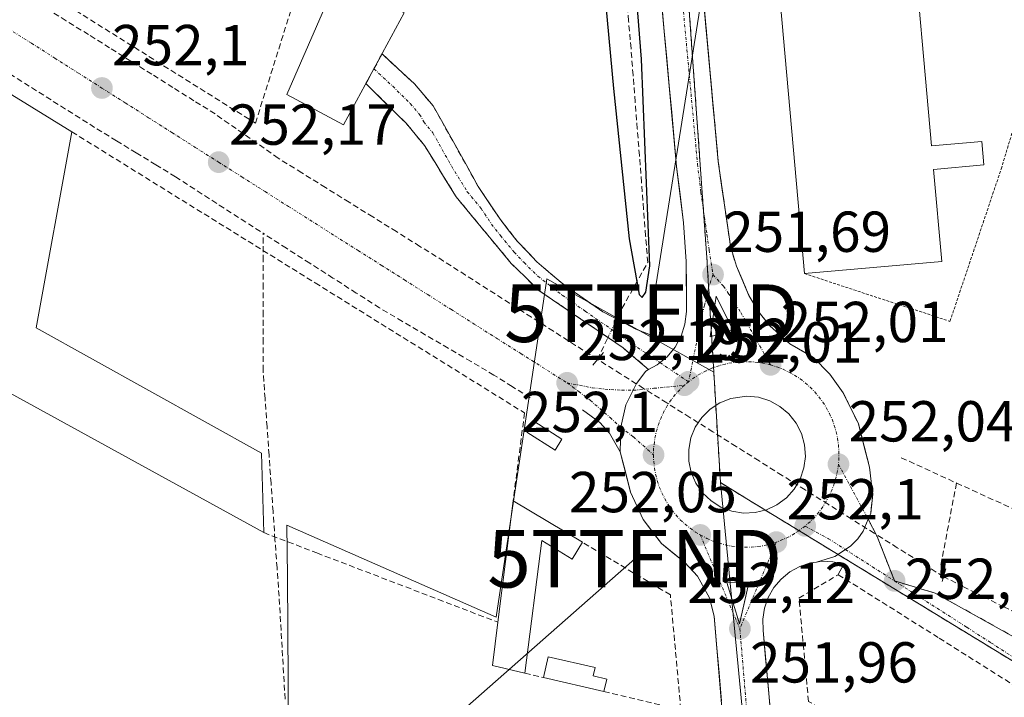
# Model space of a CAD drawing. Units: metres. Extents: x 629524 to 632986, y 4641713 to 4644091.
# Drawn here: x 630681 to 630852, y 4642934 to 4643051 of the extents above; entities that cross this region are included whole.
import ezdxf
from ezdxf.enums import TextEntityAlignment as Align

# ---------------------------------------------------------------- set-up
doc = ezdxf.new("R2010")
doc.units = ezdxf.units.M
doc.header["$MEASUREMENT"] = 0
for name, pattern in [('TRAZO_Y_PUNTO', [1, 0.5, -0.25, 0, -0.25]), ('TRAZOS', [0.75, 0.5, -0.25]), ('TRAZOSX2', [1.5, 1, -0.5])]:
    doc.linetypes.add(name, pattern=pattern)
doc.layers.get('0').update_dxf_attribs({"lineweight": 5})
for name, color, linetype, lineweight in [('Alambrada', 19, 'TRAZOS', 0), ('Boca de túnel lineal', 1, 'Continuous', 0), ('Camino', 19, 'TRAZOSX2', 0), ('Camino Cxs', 19, 'Continuous', 0), ('Camino eje', 19, 'TRAZO_Y_PUNTO', 0), ('Carretera de calzada única', 19, 'Continuous', 13), ('Carretera de calzada única Cxs', 19, 'Continuous', 13), ('Carretera de calzada única eje', 19, 'TRAZO_Y_PUNTO', 0), ('Carátula', 7, 'Continuous', 5), ('Corriente artificial lineal', 5, 'TRAZOSX2', 13), ('Corriente artificial lineal oculto', 135, 'TRAZO_Y_PUNTO', 13), ('Curva de nivel maestra', 36, 'Continuous', 30), ('Edificación', 1, 'Continuous', 13), ('Edificación Cxs', 1, 'Continuous', 13), ('Edificación industrial', 135, 'Continuous', 13), ('Edificación industrial Cxs', 135, 'Continuous', 13), ('Elemento construido', 1, 'Continuous', 0), ('Instalación de tratamiento de aguas', 135, 'TRAZOSX2', 0), ('Instalación de tratamiento de aguas CxS', 135, 'Continuous', 0), ('Isleta de vial', 135, 'Continuous', 13), ('Muro lineal', 1, 'TRAZOSX2', 13), ('Núcleo urbano CxS', 19, 'Continuous', 0), ('Punto de cota en terreno', 7, 'Continuous', 0), ('Recinto industrial', 135, 'TRAZOSX2', 0), ('Recinto industrial CxS', 135, 'Continuous', 0), ('Rótulo de punto de cota en terreno', 19, 'Continuous', 0), ('Tendido', 6, 'Continuous', 0), ('Torre de tendido puntual', 7, 'Continuous', 0), ('Vía urbana eje', 5, 'TRAZO_Y_PUNTO', 0)]:
    doc.layers.add(name, color=color, linetype=linetype, lineweight=lineweight)
doc.styles.add('Arial', font='txt', dxfattribs={"height": 0.2})

# ---------------------------------------------------------------- blocks, each defined once
blk = doc.blocks.new('5PATER')
at = {"layer": 'Carátula', "linetype": 'Continuous', "lineweight": 5}
h = blk.add_hatch(color=250, dxfattribs=at)
edge = h.paths.add_edge_path()
edge.add_ellipse((0, 0.01), major_axis=(-1.33, -1.34), ratio=0.999422, start_angle=0, end_angle=360)
blk = doc.blocks.new('5TTEND')
blk.add_text('5TTEND', height=10).set_placement((0, 0), align=Align.MIDDLE_CENTER)
blk = doc.blocks.new('*U205')
at = {"layer": 'Carretera de calzada única Cxs', "color": 19, "linetype": 'Continuous', "lineweight": 13}
for points in [[(630799.66, 4643054.63, 251.06), (630800.09, 4643049.95, 251.1), (630800.52, 4643045.27, 251.16), (630800.95, 4643040.59, 251.2), (630801.38, 4643035.91, 251.26), (630801.81, 4643031.23, 251.32), (630802.24, 4643026.55, 251.37), (630802.94, 4643021.66, 251.43), (630803.65, 4643016.76, 251.5), (630804.35, 4643011.87, 251.56), (630805.39, 4643008.42, 251.62), (630806.48, 4643005.88, 251.65), (630807.57, 4643003.34, 251.62), (630809.17, 4643000.6, 251.68), (630811.13, 4642998.11, 251.8), (630814.67, 4642994.94, 251.9), (630818.79, 4642992.57, 251.96), (630821.59, 4642989.69, 252), (630823.95, 4642986.44, 251.97), (630825.26, 4642983.74, 252.01), (630826.57, 4642981.03, 252.03), (630827.54, 4642977.28, 252.01), (630828.51, 4642973.53, 252), (630828.86, 4642970.53, 252.01), (630829.06, 4642968.86, 252.03), (630828.72, 4642965.53, 252.05), (630828.28, 4642964.48, 252.06), (630827.42, 4642962.44, 252.08), (630826.45, 4642961.07, 252.1), (630825.28, 4642959.86, 252.1), (630824.33, 4642959.23, 252.1), (630822.49, 4642958.02, 252.09), (630819.29, 4642957.07, 252.08), (630818.24, 4642956.92, 252.08), (630816.39, 4642956.3, 252.08), (630814.67, 4642955.35, 252.07), (630813.16, 4642954.11, 252.05), (630811.9, 4642952.62, 252.02), (630810.93, 4642950.92, 252.01), (630810.28, 4642949.08, 251.99), (630809.98, 4642947.15, 251.98), (630810.03, 4642945.19, 251.97), (630810.46, 4642940.4, 251.96), (630810.89, 4642935.62, 251.96), (630811.32, 4642930.83, 251.97)], [(630802.78, 4642932.91, 251.96), (630802.37, 4642937.84, 251.94), (630801.96, 4642942.76, 251.94), (630801.55, 4642947.69, 251.94), (630800.74, 4642950.83, 251.97), (630798.66, 4642954.61, 252.01), (630796.45, 4642956.98, 252), (630794.42, 4642958.63, 252), (630792.38, 4642960.28, 252.01), (630790.78, 4642962.35, 252.01), (630789.17, 4642964.42, 252.02), (630788.1, 4642966.81, 252.02), (630787.02, 4642969.2, 252), (630786.12, 4642972.7, 252.02), (630785.21, 4642976.2, 252.04), (630785.34, 4642980.46, 252.07), (630786.21, 4642984.35, 252.07), (630787.48, 4642986.87, 252.03), (630788.05, 4642988.04, 252.01), (630789.65, 4642990.19, 251.95), (630790.15, 4642990.46, 251.94), (630791.65, 4642991.28, 251.9), (630793.34, 4642992.67, 251.85), (630794.74, 4642994.36, 251.8), (630795.27, 4642995.32, 251.77), (630795.79, 4642996.28, 251.74), (630796.45, 4642998.37, 251.67), (630796.71, 4643000.55, 251.61), (630796.7, 4643004.88, 251.51), (630796.69, 4643009.21, 251.45), (630796.45, 4643012.58, 251.39), (630796.2, 4643015.94, 251.3), (630795.61, 4643020.82, 251.2), (630795.01, 4643025.7, 251.08), (630794.58, 4643030.39, 250.96), (630794.15, 4643035.08, 250.92), (630793.72, 4643039.78, 250.95), (630793.29, 4643044.47, 250.86), (630792.86, 4643049.16, 250.86), (630792.43, 4643053.85, 250.87)]]:
    blk.add_polyline3d(points, dxfattribs=at)
for points in [[(630801.36, 4642999.68, 251.77), (630800.85, 4642996.17, 251.82), (630804.77, 4642997.38, 251.82), (630803.32, 4643000.28, 251.77), (630801.87, 4643003.18, 251.73), (630801.36, 4642999.68, 251.77)], [(630804.6, 4642965.89, 252.28), (630806.6, 4642965.56, 252.3), (630808.63, 4642965.65, 252.27), (630810.6, 4642966.13, 252.25), (630812.43, 4642966.99, 252.24), (630814.06, 4642968.21, 252.22), (630815.41, 4642969.72, 252.19), (630816.44, 4642971.47, 252.16), (630817.1, 4642973.39, 252.16), (630817.36, 4642975.4, 252.15), (630817.22, 4642977.42, 252.16), (630816.68, 4642979.38, 252.15), (630815.76, 4642981.19, 252.14), (630814.5, 4642982.77, 252.11), (630812.95, 4642984.08, 252.08), (630811.17, 4642985.06, 252.07), (630809.23, 4642985.65, 252.1), (630807.21, 4642985.86, 252.13), (630804.4, 4642985.46, 252.15), (630802.51, 4642984.71, 252.17), (630800.82, 4642983.59, 252.19), (630799.38, 4642982.17, 252.22), (630798.25, 4642980.48, 252.22), (630797.48, 4642978.6, 252.21), (630797.1, 4642976.61, 252.19), (630797.12, 4642974.58, 252.2), (630797.54, 4642972.6, 252.23), (630798.35, 4642970.74, 252.24), (630799.51, 4642969.08, 252.24), (630800.98, 4642967.68, 252.26), (630802.7, 4642966.6, 252.27), (630804.6, 4642965.89, 252.28)], [(630804.83, 4642949.93, 252), (630805.91, 4642946.33, 251.98), (630806.74, 4642949.9, 252.02), (630807.56, 4642953.47, 252.08), (630803.75, 4642953.53, 252.03), (630804.83, 4642949.93, 252)]]:
    blk.add_polyline3d(points, close=True, dxfattribs=at)

msp = doc.modelspace()

# ---------------------------------------------------------------- linework, layer by layer
at = {"layer": 'Alambrada', "color": 19, "linetype": 'TRAZOS', "lineweight": 0}
msp.add_polyline3d([(630817.19, 4643007.12, 251.4), (630842.47, 4642998.83, 250.98), (630851.36, 4643025.26, 251.13), (630859.57, 4643052.44, 251.01), (630861.68, 4643059.42, 250.85), (630839.08, 4643071.78, 250.78), (630822.96, 4643078.4, 250.74)], dxfattribs=at)
at = {"layer": 'Boca de túnel lineal', "color": 1, "linetype": 'Continuous', "lineweight": 0}
for points in [[(630780.44, 4642991.22, 251.77), (630781.27, 4642992.23, 251.59), (630782.29, 4642993.45, 251.48)], [(630841.13, 4642953.7, 251.88), (630841.33, 4642954.53, 251.87), (630841.77, 4642955.87, 251.85)]]:
    msp.add_polyline3d(points, dxfattribs=at)
at = {"layer": 'Camino', "color": 19, "linetype": 'TRAZOSX2', "lineweight": 0}
for points in [[(630742.45, 4643042.65), (630743.5, 4643044.59), (630743.85, 4643045.24)], [(630743.85, 4643045.24), (630749.48, 4643040.03), (630752.73, 4643036.23), (630754.17, 4643033.66), (630760.57, 4643022.22), (630764.23, 4643016.71), (630767.32, 4643012.77), (630770.76, 4643009.14), (630775.6, 4643005.05), (630778.18, 4643003.26), (630782.22, 4643000.47), (630787.95, 4642997.49), (630791.72, 4642995.97), (630795.27, 4642995.32)], [(630741.06, 4643040.09), (630741.39, 4643040.7), (630742.45, 4643042.65)], [(630790.15, 4642990.46), (630785.7, 4642994.25), (630771.08, 4643004.2), (630766.28, 4643008.9), (630756.75, 4643020.42), (630751.21, 4643029.37), (630748.03, 4643033.23), (630741.06, 4643040.09)]]:
    msp.add_lwpolyline(points, dxfattribs=at)
at = {"layer": 'Camino Cxs', "color": 19, "linetype": 'Continuous', "lineweight": 0}
msp.add_lwpolyline([(630795.27, 4642995.32), (630794.74, 4642994.36), (630793.34, 4642992.67), (630791.65, 4642991.28), (630790.15, 4642990.46)], dxfattribs=at)
msp.add_polyline3d([(630795.27, 4642995.32, 251.77), (630794.74, 4642994.36, 251.8), (630793.34, 4642992.67, 251.85), (630791.65, 4642991.28, 251.9), (630790.15, 4642990.46, 251.94), (630787.92, 4642992.35, 251.91), (630785.7, 4642994.25, 251.77), (630782.05, 4642996.74, 251.54), (630778.39, 4642999.22, 251.5), (630774.74, 4643001.71, 251.41), (630771.08, 4643004.2, 251.24), (630768.68, 4643006.55, 251.25), (630766.28, 4643008.9, 251.17), (630763.1, 4643012.74, 251.16), (630759.93, 4643016.58, 251.14), (630756.75, 4643020.42, 251.12), (630754.9, 4643023.4, 251.07), (630753.06, 4643026.39, 251.06), (630751.21, 4643029.37, 251.03), (630749.62, 4643031.3, 251.03), (630748.03, 4643033.23, 251.03), (630744.54, 4643036.66, 251.01), (630741.06, 4643040.09, 251.09), (630742.46, 4643042.67, 251.11), (630743.85, 4643045.24, 251.1), (630746.67, 4643042.64, 250.94), (630749.48, 4643040.03, 250.94), (630751.11, 4643038.13, 250.93), (630752.73, 4643036.23, 250.96), (630754.17, 4643033.66, 251), (630756.3, 4643029.85, 251.03), (630758.44, 4643026.03, 251.04), (630760.57, 4643022.22, 251.08), (630762.4, 4643019.47, 251.11), (630764.23, 4643016.71, 251.11), (630765.78, 4643014.74, 251.13), (630767.32, 4643012.77, 251.14), (630769.04, 4643010.96, 251.12), (630770.76, 4643009.14, 251.14), (630773.18, 4643007.1, 251.15), (630775.6, 4643005.05, 251.24), (630778.18, 4643003.26, 251.31), (630782.22, 4643000.47, 251.32), (630785.08, 4642998.98, 251.29), (630787.95, 4642997.49, 251.55), (630791.72, 4642995.97, 251.76), (630795.27, 4642995.32, 251.77)], close=True, dxfattribs=at)
at = {"layer": 'Camino eje', "color": 19, "linetype": 'TRAZO_Y_PUNTO', "lineweight": 0}
for points in [[(630742.45, 4643042.65), (630745.71, 4643039.63), (630748.76, 4643036.63), (630750.38, 4643034.73), (630751.1, 4643033.45), (630752.69, 4643031.52), (630755.89, 4643025.8), (630758.66, 4643021.32), (630761.04, 4643018.44), (630762.87, 4643015.69), (630764.42, 4643013.72), (630766.8, 4643010.84), (630768.52, 4643009.02), (630770.92, 4643006.67), (630775.16, 4643003.37), (630779.14, 4643000.61), (630787.29, 4642994.91), (630792.12, 4642991.67)], [(630792.12, 4642991.67), (630797.08, 4642988.35)]]:
    msp.add_lwpolyline(points, dxfattribs=at)
at = {"layer": 'Carretera de calzada única', "color": 19, "linetype": 'Continuous', "lineweight": 13}
for points in [[(630786.42, 4643118.99), (630788.55, 4643096.08), (630795.01, 4643025.7), (630796.2, 4643015.94), (630796.69, 4643009.21), (630796.71, 4643000.55), (630796.45, 4642998.37), (630795.79, 4642996.28), (630795.27, 4642995.32)], [(630828.28, 4642964.48), (630828.72, 4642965.53), (630829.06, 4642968.86), (630828.86, 4642970.53), (630828.51, 4642973.53), (630826.57, 4642981.03), (630823.95, 4642986.44), (630821.59, 4642989.69), (630818.79, 4642992.57), (630814.67, 4642994.94), (630811.13, 4642998.11), (630809.17, 4643000.6), (630807.57, 4643003.34), (630805.39, 4643008.42), (630804.35, 4643011.87), (630802.24, 4643026.55), (630796.71, 4643086.83)], [(630800.85, 4642996.17), (630804.77, 4642997.38), (630803.32, 4643000.28), (630801.87, 4643003.18), (630801.36, 4642999.68), (630800.85, 4642996.17)], [(630790.15, 4642990.46), (630789.65, 4642990.19), (630788.05, 4642988.04), (630787.48, 4642986.87)], [(630787.48, 4642986.87), (630786.21, 4642984.35), (630785.34, 4642980.46)], [(630806.6, 4642965.56), (630808.63, 4642965.65), (630810.6, 4642966.13), (630812.43, 4642966.99), (630814.06, 4642968.21), (630815.41, 4642969.72), (630816.44, 4642971.47), (630817.1, 4642973.39), (630817.36, 4642975.4), (630817.22, 4642977.42), (630816.68, 4642979.38), (630815.76, 4642981.19), (630814.5, 4642982.77), (630812.95, 4642984.08), (630811.17, 4642985.06), (630809.23, 4642985.65), (630807.21, 4642985.86), (630804.4, 4642985.46), (630802.51, 4642984.71), (630800.82, 4642983.59), (630799.38, 4642982.17), (630798.25, 4642980.48), (630797.48, 4642978.6), (630797.1, 4642976.61), (630797.12, 4642974.58), (630797.54, 4642972.6), (630798.35, 4642970.74), (630799.51, 4642969.08), (630800.98, 4642967.68), (630802.7, 4642966.6), (630804.6, 4642965.89), (630806.6, 4642965.56)], [(630785.34, 4642980.46), (630785.21, 4642976.2)], [(630785.21, 4642976.2), (630786.12, 4642972.7), (630787.02, 4642969.2), (630788.1, 4642966.81), (630789.17, 4642964.42), (630790.78, 4642962.35), (630792.38, 4642960.28), (630794.42, 4642958.63), (630796.45, 4642956.98), (630798.66, 4642954.61), (630800.74, 4642950.83), (630801.55, 4642947.69), (630801.96, 4642942.76), (630802.37, 4642937.84), (630802.78, 4642932.91)], [(630824.33, 4642959.23), (630825.28, 4642959.86), (630826.45, 4642961.07), (630827.42, 4642962.44), (630828.28, 4642964.48)], [(630819.29, 4642957.07), (630822.49, 4642958.02), (630824.33, 4642959.23)], [(630811.32, 4642930.83), (630810.89, 4642935.62), (630810.46, 4642940.4), (630810.03, 4642945.19), (630809.98, 4642947.15), (630810.28, 4642949.08), (630810.93, 4642950.92), (630811.9, 4642952.62), (630813.16, 4642954.11), (630814.67, 4642955.35), (630816.39, 4642956.3), (630818.24, 4642956.92), (630819.29, 4642957.07)], [(630805.91, 4642946.33), (630806.74, 4642949.9), (630807.56, 4642953.47), (630803.75, 4642953.53), (630804.83, 4642949.93), (630805.91, 4642946.33)]]:
    msp.add_lwpolyline(points, dxfattribs=at)
at = {"layer": 'Carretera de calzada única Cxs', "color": 19, "linetype": 'Continuous', "lineweight": 13}
msp.add_lwpolyline([(630795.27, 4642995.32), (630794.74, 4642994.36), (630793.34, 4642992.67), (630791.65, 4642991.28), (630790.15, 4642990.46)], dxfattribs=at)
at = {"layer": 'Carretera de calzada única eje', "color": 19, "linetype": 'TRAZO_Y_PUNTO', "lineweight": 0}
for points in [[(630792.75, 4643090.14), (630795.39, 4643061.32), (630798.63, 4643026.12), (630799.22, 4643021.24), (630800.27, 4643013.9), (630800.65, 4643011.19), (630801.32, 4643006.94)], [(630801.32, 4643006.94), (630800.4, 4643004.18), (630799.87, 4643001.66), (630799.1, 4642998.79), (630798.66, 4642996.13), (630797.08, 4642988.35)], [(630801.32, 4643006.94), (630803.13, 4643004.94), (630803.98, 4643003.71), (630806.17, 4643000.36), (630811.31, 4642991.28)], [(630811.31, 4642991.28), (630810.23, 4642991.53), (630809.11, 4642991.71), (630807.98, 4642991.82), (630806.85, 4642991.84), (630805.71, 4642991.78), (630804.59, 4642991.65), (630803.47, 4642991.43), (630802.38, 4642991.14), (630801.23, 4642990.74), (630800.12, 4642990.26), (630799.12, 4642989.73), (630798.15, 4642989.13), (630797.08, 4642988.35)], [(630811.31, 4642991.28), (630812.42, 4642990.93), (630813.48, 4642990.52), (630814.5, 4642990.04), (630815.49, 4642989.48), (630816.44, 4642988.85), (630817.34, 4642988.16), (630818.19, 4642987.41), (630818.98, 4642986.6), (630819.71, 4642985.73), (630820.39, 4642984.82), (630820.99, 4642983.86), (630821.53, 4642982.86), (630822, 4642981.83), (630822.39, 4642980.76), (630822.7, 4642979.67), (630822.94, 4642978.56), (630823.1, 4642977.44), (630823.18, 4642976.31), (630823.18, 4642975.17), (630823.1, 4642974.04)], [(630796.36, 4642987.74), (630795.54, 4642986.96), (630794.78, 4642986.12), (630794.08, 4642985.22), (630793.44, 4642984.28), (630792.87, 4642983.3), (630792.38, 4642982.28), (630791.95, 4642981.23), (630791.6, 4642980.15), (630791.33, 4642979.05), (630791.14, 4642977.93), (630791.02, 4642976.8), (630790.99, 4642975.66)], [(630797.08, 4642988.35), (630796.36, 4642987.74)], [(630790.99, 4642975.66), (630791.03, 4642974.53), (630791.16, 4642973.4), (630791.36, 4642972.29), (630791.65, 4642971.19), (630792, 4642970.11), (630792.44, 4642969.06), (630792.95, 4642968.05), (630793.52, 4642967.07), (630794.17, 4642966.14), (630794.87, 4642965.25), (630795.64, 4642964.41), (630796.47, 4642963.64), (630797.35, 4642962.92), (630798.28, 4642962.26), (630799.11, 4642961.76)], [(630823.1, 4642974.04), (630822.94, 4642972.92), (630822.7, 4642971.81), (630822.39, 4642970.72), (630822, 4642969.65), (630821.53, 4642968.62), (630820.99, 4642967.62), (630820.39, 4642966.66), (630819.71, 4642965.74), (630818.98, 4642964.88), (630818.18, 4642964.07), (630817.33, 4642963.32)], [(630817.33, 4642963.32), (630816.43, 4642962.63), (630815.49, 4642962), (630814.5, 4642961.44), (630813.47, 4642960.96), (630812.31, 4642960.51)], [(630799.11, 4642961.76), (630805.98, 4642945.5)], [(630799.11, 4642961.76), (630800.26, 4642961.16), (630801.3, 4642960.71), (630802.37, 4642960.34), (630803.47, 4642960.05), (630804.58, 4642959.83), (630805.71, 4642959.7), (630806.84, 4642959.64), (630807.98, 4642959.66), (630809.11, 4642959.77), (630810.23, 4642959.95), (630811.33, 4642960.21), (630812.31, 4642960.51)], [(630812.31, 4642960.51), (630805.98, 4642945.5)], [(630805.98, 4642945.5), (630812.73, 4642866.28), (630816.23, 4642824.44), (630819.73, 4642782.57), (630824.74, 4642729.85), (630830.63, 4642669.18), (630831.08, 4642665.23), (630831.77, 4642656.75)]]:
    msp.add_lwpolyline(points, dxfattribs=at)
at = {"layer": 'Corriente artificial lineal', "color": 5, "linetype": 'TRAZOSX2', "lineweight": 13}
for points in [[(630784.62, 4642999.22, 251.25), (630785.5, 4643001.07, 250.51), (630787.75, 4643005.05, 249.97), (630790, 4643009.03, 249.8), (630789.63, 4643013.68, 249.86), (630789.27, 4643018.32, 250.32), (630788.91, 4643022.97, 250.4), (630788.54, 4643027.62, 250.27), (630788.18, 4643032.26, 249.84), (630787.82, 4643036.91, 249.95), (630787.45, 4643041.56, 249.63), (630787.09, 4643046.2, 249.25), (630786.66, 4643050.98, 249.23), (630786.23, 4643055.76, 249.34)], [(630781.27, 4642992.23, 251.59), (630777.45, 4642994.67, 251.65), (630773.63, 4642997.11, 251.74), (630769.81, 4642999.54, 251.78), (630766, 4643001.98, 251.74), (630762.18, 4643004.42, 251.77), (630758.36, 4643006.86, 251.78), (630754.54, 4643009.3, 251.76), (630750.44, 4643011.85, 251.76), (630746.34, 4643014.4, 251.78), (630742.24, 4643016.95, 251.85), (630738.14, 4643019.5, 251.84), (630734.04, 4643022.05, 251.75), (630729.94, 4643024.6, 251.8), (630725.84, 4643027.15, 251.8), (630722.18, 4643029.71, 251.88), (630718.52, 4643032.27, 251.97), (630714.86, 4643034.83, 252), (630711.2, 4643037.12, 251.94), (630707.54, 4643039.41, 251.77), (630703.88, 4643041.71, 251.77), (630700.22, 4643044, 251.8), (630696.56, 4643046.29, 251.89), (630692.9, 4643048.59, 251.8), (630688.99, 4643051.01, 251.81), (630685.09, 4643053.44, 251.87)], [(630672.27, 4643045.83, 251.82), (630675.43, 4643044.15, 251.07), (630679.22, 4643041.77, 251.31), (630683, 4643039.39, 251.35), (630686.78, 4643037.01, 251.39), (630690.57, 4643034.63, 251.12), (630694.35, 4643032.25, 251.32), (630697.76, 4643030.16, 251.4), (630701.16, 4643028.08, 251.25), (630704.57, 4643026, 251.5), (630707.98, 4643023.91, 251.17), (630711.78, 4643021.47, 251.45), (630715.58, 4643019.02, 250.89), (630719.39, 4643016.57, 251.24), (630723.19, 4643014.12, 250.91)], [(630727.03, 4642933.29, 251.62), (630726.76, 4642937.76, 251.57), (630726.5, 4642942.22, 251.42), (630726.23, 4642946.69, 251.47), (630725.97, 4642951.15, 251.54), (630725.62, 4642956.05, 251.59), (630725.27, 4642960.94, 251.57), (630724.93, 4642965.84, 251.63), (630724.58, 4642970.73, 251.65), (630724.23, 4642975.63, 251.67), (630723.89, 4642980.52, 251.7), (630723.54, 4642985.42, 251.64), (630723.19, 4642990.31, 251.73), (630723.19, 4642995.07, 251.74), (630723.19, 4642999.84, 251.61), (630723.19, 4643004.6, 251.21), (630723.19, 4643009.36, 251.37), (630723.19, 4643014.12, 250.91)], [(630769.6, 4642985.55, 251.69), (630766.44, 4642987.53, 251.32), (630763.28, 4642989.52, 251.34), (630759.31, 4642991.85, 251.4), (630755.34, 4642994.17, 251.14), (630751.37, 4642996.5, 251.39), (630747.4, 4642998.83, 251.16), (630743.43, 4643001.16, 251.24), (630739.38, 4643003.75, 251.01), (630735.34, 4643006.35, 251.2), (630731.29, 4643008.94, 251.09), (630727.24, 4643011.53, 251.09), (630723.19, 4643014.12, 250.91)], [(630781.27, 4642992.23, 251.59), (630783.09, 4642996.03, 251.55)], [(630841.33, 4642954.53, 251.87), (630837.33, 4642957.04, 251.93), (630833.33, 4642959.55, 252), (630829.33, 4642962.06, 252.06), (630825.33, 4642964.57, 252.08), (630821.33, 4642967.08, 252.11), (630817.33, 4642969.59, 252.14), (630813.33, 4642972.1, 252.31), (630809.32, 4642974.62, 252.64), (630805.32, 4642977.13, 252.83), (630801.31, 4642979.65, 252.48), (630797.3, 4642982.17, 252.12), (630793.29, 4642984.68, 252.06), (630789.28, 4642987.2, 252.02), (630785.28, 4642989.71, 251.97), (630781.27, 4642992.23, 251.59)], [(630913.47, 4642910.19, 251.86), (630913.03, 4642910.47, 251.82), (630909.46, 4642913.03, 251.59), (630905.89, 4642915.59, 251.69), (630902.31, 4642918.15, 251.82), (630898.74, 4642920.37, 251.88), (630895.17, 4642922.59, 252.03), (630891.6, 4642924.81, 251.82), (630888.03, 4642927.04, 251.89), (630884.46, 4642929.26, 251.77), (630880.68, 4642931.77, 251.72), (630876.91, 4642934.29, 251.65), (630873.14, 4642936.8, 251.74), (630869.37, 4642939.31, 251.74), (630865.87, 4642941.36, 251.7), (630862.36, 4642943.41, 251.76), (630858.86, 4642945.46, 251.76), (630855.35, 4642947.52, 251.83), (630851.85, 4642949.27, 251.82), (630848.34, 4642951.02, 251.81), (630844.83, 4642952.77, 251.84), (630841.33, 4642954.53, 251.87)]]:
    msp.add_polyline3d(points, dxfattribs=at)
at = {"layer": 'Corriente artificial lineal oculto', "color": 135, "linetype": 'TRAZO_Y_PUNTO', "lineweight": 13}
msp.add_polyline3d([(630783.09, 4642996.03, 251.55), (630784.62, 4642999.22, 251.25)], dxfattribs=at)
at = {"layer": 'Curva de nivel maestra', "color": 36, "linetype": 'Continuous', "lineweight": 30}
msp.add_polyline3d([(630764.29, 4643252.15, 250), (630771.35, 4643176.06, 250), (630784.06, 4643039.26, 250), (630786.79, 4643013.13, 250), (630788.5, 4643003.52, 250), (630789.05, 4643002.97, 250), (630789.68, 4643003.9, 250), (630790.33, 4643008.48, 250), (630788.89, 4643044.33, 250), (630782.58, 4643124.14, 250), (630775.85, 4643212.53, 250), (630772.88, 4643252.38, 250)], dxfattribs=at)
at = {"layer": 'Edificación', "color": 1, "linetype": 'Continuous', "lineweight": 13}
for points in [[(630747.71, 4643052.35, 251.09), (630737.18, 4643032.94, 251.14), (630727.32, 4643038.22, 251.29), (630736.21, 4643058.69, 250.98), (630747.71, 4643052.35, 251.09)], [(630775.1, 4642978.36, 252.03), (630773.89, 4642976.48, 252.07), (630768.98, 4642979.63, 251.76), (630770.19, 4642981.51, 251.8), (630775.1, 4642978.36, 252.03)], [(630766.62, 4642967.67, 251.71), (630778.64, 4642960.49, 252.06), (630776.87, 4642957.58, 251.87), (630771.6, 4642960.8, 251.96), (630768.64, 4642937.78, 251.84), (630763.03, 4642939.1, 251.84), (630763.98, 4642946.62, 251.76), (630766.62, 4642967.67, 251.71)], [(630782.88, 4642936.76, 251.85), (630782.37, 4642934.58, 251.79), (630771.87, 4642937.03, 251.85), (630772.69, 4642940.62, 251.83), (630780.84, 4642938.76, 251.9), (630780.51, 4642937.32, 251.86), (630782.88, 4642936.76, 251.85)]]:
    msp.add_polyline3d(points, dxfattribs=at)
at = {"layer": 'Edificación Cxs', "color": 1, "linetype": 'Continuous', "lineweight": 13}
for points in [[(630747.71, 4643052.35, 251.09), (630737.18, 4643032.94, 251.14), (630727.32, 4643038.22, 251.29), (630736.21, 4643058.69, 250.98), (630747.71, 4643052.35, 251.09)], [(630775.1, 4642978.36, 252.03), (630773.89, 4642976.48, 252.07), (630768.98, 4642979.63, 251.76), (630770.19, 4642981.51, 251.8), (630775.1, 4642978.36, 252.03)], [(630766.62, 4642967.67, 251.71), (630778.64, 4642960.49, 252.06), (630776.87, 4642957.58, 251.87), (630771.6, 4642960.8, 251.96), (630768.64, 4642937.78, 251.84), (630763.03, 4642939.1, 251.84), (630763.98, 4642946.62, 251.76), (630766.62, 4642967.67, 251.71)], [(630782.88, 4642936.76, 251.85), (630782.37, 4642934.58, 251.79), (630771.87, 4642937.03, 251.85), (630772.69, 4642940.62, 251.83), (630780.84, 4642938.76, 251.9), (630780.51, 4642937.32, 251.86), (630782.88, 4642936.76, 251.85)]]:
    msp.add_polyline3d(points, close=True, dxfattribs=at)
at = {"layer": 'Edificación industrial', "color": 135, "linetype": 'Continuous', "lineweight": 13}
for points in [[(630835.74, 4643068.94, 251.26), (630839.25, 4643029.28, 251.46), (630848, 4643030.05, 251.39), (630848.35, 4643025.99, 251.37), (630839.6, 4643025.21, 251.51), (630841.03, 4643009.23, 251.4), (630817.19, 4643007.12, 251.4), (630811.9, 4643066.84, 251.44), (630812.8, 4643066.92, 251.42), (630835.74, 4643068.94, 251.26)], [(630722.94, 4642975.93, 251.71), (630723.32, 4642962.17, 251.72), (630663.94, 4642994.78, 251.78), (630672.55, 4643042.42, 251.7), (630690.02, 4643031.71, 251.32), (630683.82, 4642997.69, 251.96), (630722.94, 4642975.93, 251.71)]]:
    msp.add_polyline3d(points, dxfattribs=at)
at = {"layer": 'Edificación industrial Cxs', "color": 135, "linetype": 'Continuous', "lineweight": 13}
for points in [[(630835.74, 4643068.94, 251.26), (630839.25, 4643029.28, 251.46), (630848, 4643030.05, 251.39), (630848.35, 4643025.99, 251.37), (630839.6, 4643025.21, 251.51), (630841.03, 4643009.23, 251.4), (630817.19, 4643007.12, 251.4), (630811.9, 4643066.84, 251.44), (630812.8, 4643066.92, 251.42), (630835.74, 4643068.94, 251.26)], [(630722.94, 4642975.93, 251.71), (630723.32, 4642962.17, 251.72), (630663.94, 4642994.78, 251.78), (630672.55, 4643042.42, 251.7), (630690.02, 4643031.71, 251.32), (630683.82, 4642997.69, 251.96), (630722.94, 4642975.93, 251.71)]]:
    msp.add_polyline3d(points, close=True, dxfattribs=at)
at = {"layer": 'Elemento construido', "color": 1, "linetype": 'Continuous', "lineweight": 0}
for points in [[(630810.74, 4642775.84, 252.47), (630811.42, 4642775.78, 252.44), (630812.75, 4642776, 252.42), (630813.37, 4642776.27, 252.41), (630813.94, 4642776.64, 252.4), (630814.86, 4642777.63, 252.39), (630815.18, 4642778.22, 252.39), (630815.41, 4642778.86, 252.38), (630815.53, 4642780.21, 252.39), (630801.55, 4642947.69, 251.94), (630800.74, 4642950.83, 251.97), (630798.66, 4642954.61, 252.01), (630796.45, 4642956.98, 252), (630792.38, 4642960.28, 252.01), (630789.17, 4642964.42, 252.02), (630787.02, 4642969.2, 252), (630785.21, 4642976.2, 252.04), (630783.34, 4642979.44, 252.06), (630781.67, 4642981.29, 252.07), (630778.65, 4642983.5, 252.06)], [(630823.08, 4642954.88, 252.07), (630824.04, 4642956.67, 252.08), (630822.13, 4642957.11, 252.08), (630820.18, 4642957.19, 252.08), (630819.29, 4642957.07, 252.08), (630818.24, 4642956.92, 252.08), (630816.39, 4642956.3, 252.08), (630814.67, 4642955.35, 252.07), (630813.16, 4642954.11, 252.05), (630811.9, 4642952.62, 252.02), (630810.93, 4642950.92, 252.01), (630810.28, 4642949.08, 251.99), (630809.98, 4642947.15, 251.98), (630810.03, 4642945.19, 251.97), (630816.92, 4642868.6, 252.1), (630823.93, 4642784.93, 252.37), (630833.95, 4642679.49, 252.57), (630834.84, 4642671.6, 252.59), (630835.27, 4642670.18, 252.58), (630836.86, 4642666, 252.58), (630837.24, 4642665.3, 252.59), (630841.23, 4642664.89, 252.72)]]:
    msp.add_polyline3d(points, dxfattribs=at)
at = {"layer": 'Instalación de tratamiento de aguas', "color": 135, "linetype": 'TRAZOSX2', "lineweight": 0}
msp.add_polyline3d([(630799.53, 4643056.15, 251.05), (630802.24, 4643026.55, 251.37), (630804.35, 4643011.87, 251.56), (630805.39, 4643008.42, 251.62), (630807.57, 4643003.34, 251.62), (630809.17, 4643000.6, 251.68), (630811.13, 4642998.11, 251.8), (630814.67, 4642994.94, 251.9), (630818.79, 4642992.57, 251.96), (630821.59, 4642989.69, 252), (630823.95, 4642986.44, 251.97), (630826.57, 4642981.03, 252.03), (630828.51, 4642973.53, 252), (630828.86, 4642970.53, 252.01), (630829.06, 4642968.86, 252.03), (630828.72, 4642965.53, 252.05), (630828.28, 4642964.48, 252.06), (630829.83, 4642961.49, 252.06), (630832.85, 4642953.79, 252.11), (630839.9, 4642951.68, 251.99), (630913.11, 4642910.91, 251.77)], dxfattribs=at)
at = {"layer": 'Instalación de tratamiento de aguas CxS', "color": 135, "linetype": 'Continuous', "lineweight": 0}
msp.add_polyline3d([(630913.11, 4642910.91, 251.77), (630839.9, 4642951.68, 251.99), (630832.85, 4642953.79, 252.11), (630829.83, 4642961.49, 252.06), (630828.28, 4642964.48, 252.06), (630828.72, 4642965.53, 252.05), (630829.06, 4642968.86, 252.03), (630828.86, 4642970.53, 252.01), (630828.51, 4642973.53, 252), (630826.57, 4642981.03, 252.03), (630823.95, 4642986.44, 251.97), (630821.59, 4642989.69, 252), (630818.79, 4642992.57, 251.96), (630814.67, 4642994.94, 251.9), (630811.13, 4642998.11, 251.8), (630809.17, 4643000.6, 251.68), (630807.57, 4643003.34, 251.62), (630805.39, 4643008.42, 251.62), (630804.35, 4643011.87, 251.56), (630802.24, 4643026.55, 251.37), (630799.53, 4643056.15, 251.05)], dxfattribs=at)
at = {"layer": 'Isleta de vial', "color": 135, "linetype": 'Continuous', "lineweight": 13}
for points in [[(630800.85, 4642996.17, 251.82), (630804.77, 4642997.38, 251.82), (630801.87, 4643003.18, 251.73), (630800.85, 4642996.17, 251.82)], [(630806.6, 4642965.56, 252.3), (630808.63, 4642965.65, 252.27), (630810.6, 4642966.13, 252.25), (630812.43, 4642966.99, 252.24), (630814.06, 4642968.21, 252.22), (630815.41, 4642969.72, 252.19), (630816.44, 4642971.47, 252.16), (630817.1, 4642973.39, 252.16), (630817.36, 4642975.4, 252.15), (630817.22, 4642977.42, 252.16), (630816.68, 4642979.38, 252.15), (630815.76, 4642981.19, 252.14), (630814.5, 4642982.77, 252.11), (630812.95, 4642984.08, 252.08), (630811.17, 4642985.06, 252.07), (630809.23, 4642985.65, 252.1), (630807.21, 4642985.86, 252.13), (630804.4, 4642985.46, 252.15), (630802.51, 4642984.71, 252.17), (630800.82, 4642983.59, 252.19), (630799.38, 4642982.17, 252.22), (630798.25, 4642980.48, 252.22), (630797.48, 4642978.6, 252.21), (630797.1, 4642976.61, 252.19), (630797.12, 4642974.58, 252.2), (630797.54, 4642972.6, 252.23), (630798.35, 4642970.74, 252.24), (630799.51, 4642969.08, 252.24), (630800.98, 4642967.68, 252.26), (630802.7, 4642966.6, 252.27), (630804.6, 4642965.89, 252.28), (630806.6, 4642965.56, 252.3)], [(630805.91, 4642946.33, 251.98), (630807.56, 4642953.47, 252.08), (630803.75, 4642953.53, 252.03), (630805.91, 4642946.33, 251.98)]]:
    msp.add_polyline3d(points, dxfattribs=at)
at = {"layer": 'Muro lineal', "color": 1, "linetype": 'TRAZOSX2', "lineweight": 13}
for points in [[(630672.62, 4643078.49, 251.18), (630666.53, 4643067.89, 251.76), (630721.87, 4643033.21, 251.69), (630728.01, 4643052.76, 251.09), (630728.44, 4643057.44, 250.93), (630726.03, 4643063.01, 250.55), (630730.85, 4643087.07, 250.57), (630728.82, 4643091.65, 250.76)], [(630690.02, 4643031.71, 251.32), (630732.26, 4643005.5, 251.26), (630768.6, 4642982.94, 251.62), (630766.62, 4642967.67, 251.71)], [(630834.01, 4642975.17, 251.59), (630843.6, 4642970.78, 251.43)], [(630843.6, 4642970.78, 251.43), (630840.87, 4642956.46, 251.87)], [(630843.6, 4642970.78, 251.43), (630881.03, 4642953.72, 251.22)], [(630723.32, 4642962.17, 251.72), (630732.55, 4642958.64, 251.67), (630763.98, 4642946.62, 251.76)], [(630782.37, 4642934.58, 251.79), (630795.74, 4642931.46, 251.98), (630793.92, 4642951.37, 251.97), (630778.64, 4642960.49, 252.06)], [(630882, 4642898.66, 251.69), (630817.91, 4642932.85, 251.82), (630816.25, 4642950.82, 252), (630823.08, 4642954.87, 252.07), (630840.6, 4642943.85, 251.85), (630890.28, 4642912.6, 252.13)], [(630768.64, 4642937.78, 251.84), (630771.87, 4642937.03, 251.85)]]:
    msp.add_polyline3d(points, dxfattribs=at)
at = {"layer": 'Núcleo urbano CxS', "color": 19, "linetype": 'Continuous', "lineweight": 0}
for points in [[(630794.25, 4643093.88, 250.73), (630794.61, 4643088.82, 250.7), (630796.77, 4643058.61, 251.03), (630796.78, 4643058.52, 251.03), (630799.28, 4643023.56, 251.45), (630800.31, 4643009.13, 251.68), (630800.39, 4643007.77, 251.7), (630801.46, 4642989.99, 252.16)], [(630794.25, 4643093.88, 250.73), (630794.61, 4643088.82, 250.7), (630796.77, 4643058.61, 251.03), (630796.78, 4643058.52, 251.03), (630799.28, 4643023.56, 251.45), (630800.31, 4643009.13, 251.68), (630800.39, 4643007.77, 251.7), (630801.46, 4642989.99, 252.16)], [(630796.78, 4643058.52, 251.03), (630799.28, 4643023.56, 251.45), (630800.31, 4643009.13, 251.68), (630800.39, 4643007.77, 251.7), (630801.46, 4642989.99, 252.16), (630772.47, 4643006.22, 251.24), (630766.7, 4642967.62, 252.16), (630763.69, 4642947.52, 252.1), (630727.35, 4642963.49, 251.77), (630727.42, 4642954.51, 251.69), (630727.75, 4642909.18, 251.83), (630727.75, 4642909.18, 251.83), (630671.17, 4642919.16, 252.61)], [(630881.69, 4642922.61, 252.24), (630807.22, 4642968.02, 252.28), (630802.61, 4642970.84, 252.53), (630801.46, 4642989.99, 252.16), (630800.39, 4643007.77, 251.7), (630800.31, 4643009.13, 251.68), (630799.28, 4643023.56, 251.45), (630796.78, 4643058.52, 251.03)], [(630763.35, 4642833.78, 252.65), (630763.76, 4642854.09, 252.28), (630734.69, 4642856.51, 252.28), (630733.09, 4642856.63, 252.29), (630733.08, 4642856.87, 252.29), (630731.69, 4642856.92, 252.31), (630727.75, 4642909.18, 251.83), (630727.42, 4642954.51, 251.69), (630727.35, 4642963.49, 251.77), (630763.69, 4642947.52, 252.1), (630766.7, 4642967.62, 252.16), (630772.47, 4643006.22, 251.24), (630801.46, 4642989.99, 252.16), (630802.61, 4642970.84, 252.53), (630820.76, 4642782.23, 252.37)], [(630801.46, 4642989.99, 252.16), (630772.47, 4643006.22, 251.24), (630766.7, 4642967.62, 252.16), (630763.69, 4642947.52, 252.1), (630727.35, 4642963.49, 251.77), (630727.42, 4642954.51, 251.69), (630727.75, 4642909.18, 251.83)], [(630801.46, 4642989.99, 252.16), (630772.47, 4643006.22, 251.24), (630766.7, 4642967.62, 252.16), (630763.69, 4642947.52, 252.1), (630727.35, 4642963.49, 251.77), (630727.42, 4642954.51, 251.69), (630727.75, 4642909.18, 251.83)], [(630801.46, 4642989.99, 252.16), (630802.61, 4642970.84, 252.53)], [(630801.46, 4642989.99, 252.16), (630802.61, 4642970.84, 252.53)], [(630802.61, 4642970.84, 252.53), (630807.22, 4642968.02, 252.28), (630881.69, 4642922.61, 252.24), (630883.36, 4642921.59, 252.17), (630911.53, 4642904.41, 252.23), (630959.17, 4642875.36, 252.09)], [(630802.61, 4642970.84, 252.53), (630820.76, 4642782.23, 252.37)], [(630802.61, 4642970.84, 252.53), (630807.22, 4642968.02, 252.28), (630881.69, 4642922.61, 252.24), (630883.36, 4642921.59, 252.17), (630911.53, 4642904.41, 252.23), (630959.17, 4642875.36, 252.09)], [(630802.61, 4642970.84, 252.53), (630820.76, 4642782.23, 252.37)]]:
    msp.add_polyline3d(points, dxfattribs=at)
msp.add_polyline3d([(630885.19, 4642768.08, 251.51), (630883.97, 4642768.37, 251.56), (630866.87, 4642772.37, 252.21), (630830.57, 4642780.13, 252.55), (630820.76, 4642782.23, 252.37), (630802.61, 4642970.84, 252.53), (630807.22, 4642968.02, 252.28), (630881.69, 4642922.61, 252.24), (630883.36, 4642921.59, 252.17), (630911.53, 4642904.41, 252.23), (630959.17, 4642875.36, 252.09), (630957.07, 4642869.74, 252.14), (630932.81, 4642804.75, 252.31), (630930.52, 4642798.62, 252.25), (630926.19, 4642786.62, 252.4), (630891.89, 4642798.54, 251.67), (630885.19, 4642768.08, 251.51)], close=True, dxfattribs=at)
at = {"layer": 'Recinto industrial', "color": 135, "linetype": 'TRAZOSX2', "lineweight": 0}
msp.add_polyline3d([(631158.56, 4642865.41, 250.71), (631000.27, 4642964.14, 250.44), (630996.85, 4642960.74, 250.44), (630993.24, 4642957.15, 250.76), (630993.05, 4642956.96, 250.76), (630968.6, 4642898.09, 251.08), (630962.01, 4642882.21, 251.01), (630959.17, 4642875.36, 251.96), (630917.23, 4642900.94, 252.19), (630911.53, 4642904.41, 252.18), (630883.36, 4642921.59, 252.09), (630881.69, 4642922.61, 252.18), (630807.22, 4642968.02, 252.47), (630802.61, 4642970.84, 252.51), (630801.46, 4642989.99, 251.97), (630800.39, 4643007.77, 251.62), (630800.31, 4643009.13, 251.6), (630799.28, 4643023.56, 251.38), (630796.78, 4643058.52, 251.03)], dxfattribs=at)
at = {"layer": 'Recinto industrial CxS', "color": 135, "linetype": 'Continuous', "lineweight": 0}
msp.add_polyline3d([(630796.78, 4643058.52, 251.03), (630799.28, 4643023.56, 251.38), (630800.31, 4643009.13, 251.6), (630800.39, 4643007.77, 251.62), (630801.46, 4642989.99, 251.97), (630802.61, 4642970.84, 252.51), (630807.22, 4642968.02, 252.47), (630881.69, 4642922.61, 252.18), (630883.36, 4642921.59, 252.09), (630911.53, 4642904.41, 252.18), (630917.23, 4642900.94, 252.19), (630959.17, 4642875.36, 251.96), (630962.01, 4642882.21, 251.01), (630968.6, 4642898.09, 251.08), (630993.05, 4642956.96, 250.76), (630993.24, 4642957.15, 250.76), (630996.85, 4642960.74, 250.44), (631000.27, 4642964.14, 250.44), (631158.56, 4642865.41, 250.71)], dxfattribs=at)
at = {"layer": 'Tendido', "color": 6, "linetype": 'Continuous', "lineweight": 0}
for points in [[(631042.59, 4644055.05, 246.68), (631014.47, 4643942.9, 246.94), (630981.4, 4643813.52, 247.74), (630947.8, 4643675.94, 248.23), (630904.41, 4643502.64, 248.53), (630858.63, 4643319.81, 249.52), (630823.03, 4643204.29, 250.1), (630790.65, 4643000.25, 251.42)], [(630787.74, 4642957.65, 252.03), (630723.85, 4642901.41, 252.38), (630634.2, 4642848.5, 252.6), (630570.38, 4642809.47, 252.88), (630499.48, 4642738.21, 253.92)]]:
    msp.add_polyline3d(points, dxfattribs=at)
at = {"layer": 'Vía urbana eje', "color": 5, "linetype": 'TRAZO_Y_PUNTO', "lineweight": 0}
for points in [[(630678.88, 4643049.69), (630682.97, 4643047.1), (630687.05, 4643044.51), (630691.13, 4643041.91), (630695.21, 4643039.32), (630699.27, 4643036.75), (630703.32, 4643034.17), (630707.38, 4643031.6), (630711.43, 4643029.02), (630715.48, 4643026.45), (630719.52, 4643023.9), (630723.55, 4643021.34), (630727.59, 4643018.79), (630735.65, 4643013.69), (630739.69, 4643011.13), (630743.72, 4643008.58), (630747.76, 4643006.03), (630751.79, 4643003.47), (630755.82, 4643000.92), (630759.86, 4642998.37), (630763.89, 4642995.81), (630767.93, 4642993.26), (630775.99, 4642988.16)], [(630775.99, 4642988.16), (630778, 4642986.66), (630780, 4642985.16), (630783.45, 4642982.12), (630785.34, 4642980.46)], [(630775.99, 4642988.16), (630780.38, 4642987.31), (630783.6, 4642986.98), (630785.47, 4642986.89), (630787.48, 4642986.87)], [(630787.48, 4642986.87), (630791.07, 4642987.21), (630796.36, 4642987.74)], [(630785.34, 4642980.46), (630787.51, 4642978.79), (630790.99, 4642975.66)], [(630823.1, 4642974.04), (630827.97, 4642965.08), (630828.28, 4642964.48)], [(630817.33, 4642963.32), (630821.36, 4642961.12), (630824.33, 4642959.23)], [(630828.28, 4642964.48), (630829.83, 4642961.49), (630832.85, 4642953.79)], [(630824.33, 4642959.23), (630825.19, 4642958.68), (630829.02, 4642956.24), (630832.85, 4642953.79)], [(630832.85, 4642953.79), (630841.21, 4642948.43), (630845.39, 4642945.74), (630849.58, 4642943.06), (630853.76, 4642940.37)]]:
    msp.add_lwpolyline(points, dxfattribs=at)

# ---------------------------------------------------------------- block references
at = {"layer": 'Carretera de calzada única Cxs', "color": 19, "linetype": 'Continuous', "lineweight": 13}
msp.add_blockref('*U205', (0, 0), dxfattribs=at)
at = {"layer": 'Punto de cota en terreno', "linetype": 'Continuous', "lineweight": 0}
for p in [(630695.22, 4643039.32, 252.1), (630715.49, 4643026.45, 252.17), (630801.33, 4643006.94, 251.69), (630811.32, 4642991.28, 252.01), (630797.09, 4642988.35, 252), (630776, 4642988.16, 252.19), (630796.37, 4642987.74, 252.01), (630791, 4642975.66, 252.1), (630823.11, 4642974.04, 252.04), (630817.34, 4642963.32, 252.12), (630799.12, 4642961.76, 252.05), (630812.32, 4642960.51, 252.1), (630832.86, 4642953.79, 252.16), (630805.99, 4642945.5, 251.96)]:
    msp.add_blockref('5PATER', p, dxfattribs=at)
at = {"layer": 'Torre de tendido puntual', "linetype": 'Continuous', "lineweight": 0}
for p in [(630790.65, 4643000.25, 251.42), (630787.74, 4642957.65, 252.03)]:
    msp.add_blockref('5TTEND', p, dxfattribs=at)

# ---------------------------------------------------------------- texts
at = {"layer": 'Rótulo de punto de cota en terreno', "color": 19, "linetype": 'Continuous', "lineweight": 0, "style": 'Arial'}
for s, p in [('252,1', (630696.98, 4643041.08)), ('252,17', (630717.25, 4643027.29)), ('251,69', (630803.09, 4643008.7)), ('252,01', (630813.08, 4642993.04)), ('252,19', (630777.76, 4642989.92)), ('252', (630798.85, 4642990.11)), ('252,01', (630798.13, 4642989.5)), ('252,1', (630767.96, 4642977.42)), ('252,04', (630824.87, 4642975.8)), ('252,05', (630776.32, 4642963.52)), ('252,1', (630814.08, 4642962.27)), ('252,12', (630796.86, 4642947.76)), ('252,16', (630834.62, 4642948.48)), ('251,96', (630807.75, 4642933.97))]:
    msp.add_text(s, height=7, dxfattribs=at).set_placement(p, align=Align.BOTTOM_LEFT)

doc.saveas('drawing.dxf')
